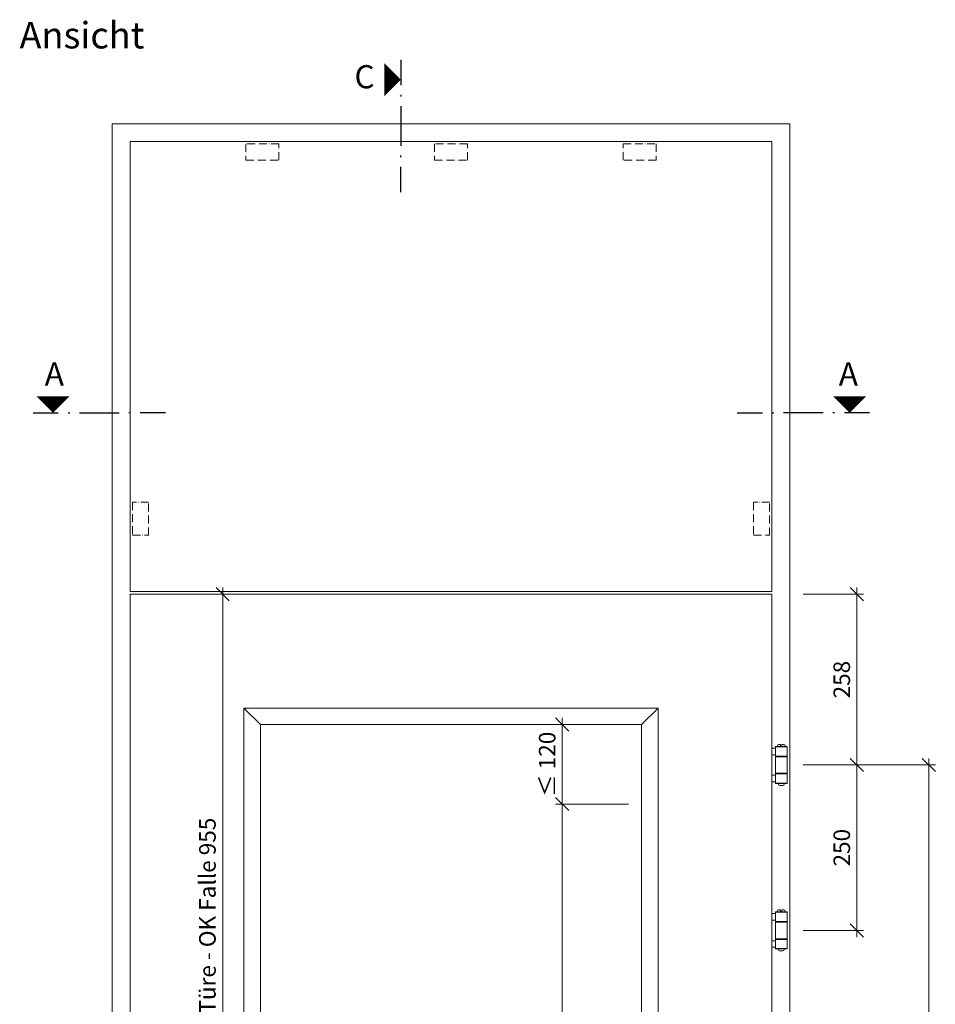
# Model space of a CAD drawing. Units: millimetres. Extents: x 72557 to 75152, y -7779 to -3137.
# Drawn here: x 72580 to 73963, y -4629 to -3141 of the extents above; entities that cross this region are included whole.
import ezdxf
from ezdxf.enums import TextEntityAlignment as Align

# ---------------------------------------------------------------- set-up
doc = ezdxf.new("R2010")
doc.units = ezdxf.units.MM
doc.header["$PDMODE"] = 34
doc.header["$PDSIZE"] = 10
doc.linetypes.add('ACAD_ISO10W100', pattern=[18, 12, -3, 0, -3])
doc.layers.get('0').update_dxf_attribs({"color": 3, "lineweight": 35})
doc.layers.add('002_Vollinie_013', color=4, linetype='Continuous', lineweight=13)
doc.layers.add('050_Bem10', color=4, linetype='Continuous', lineweight=13)
doc.layers.add('SYMBOLE_10', color=2, linetype='Continuous')
doc.styles.add('BEMASSUNG', font='ARIALN.TTF')
doc.styles.add('Masstext', font='arial.ttf')
doc.dimstyles.new('BEM_10', dxfattribs={"dimscale": 10, "dimtxt": 2.5, "dimasz": 2, "dimexe": 1, "dimexo": 2, "dimgap": 1, "dimtad": 1, "dimdec": 1, "dimdsep": 46, "dimtxsty": 'Masstext', "dimblk1": 'OBLIQUE', "dimblk2": 'OBLIQUE', "dimsah": 1, "dimcen": 2, "dimdle": 1, "dimclrd": 256, "dimclre": 256, "dimclrt": 10, "dimadec": 1, "dimazin": 2, "dimtfac": 0.714286, "dimtdec": 1, "dimtix": 1, "dimtmove": 2, "dimatfit": 3, "dimfxl": 1, "dimtolj": 1, "dimlwd": -1, "dimlwe": -1, "dimarcsym": 0})

# ---------------------------------------------------------------- blocks, each defined once
blk = doc.blocks.new('_Oblique')
at = {"color": 0, "lineweight": -2}
blk.add_line((-0.5, -0.5), (0.5, 0.5), dxfattribs=at)
blk = doc.blocks.new('*D32')
at = {"layer": '050_Bem10', "transparency": 16777216}
for p, q in [((73844.7, -3999.5), (73844.7, -4277.5)), ((73763.4, -4009.5), (73854.7, -4009.5)), ((73763.4, -4267.5), (73854.7, -4267.5))]:
    blk.add_line(p, q, dxfattribs=at)
at = {"layer": 'Defpoints', "color": 0, "lineweight": 5, "transparency": 16777216}
for p in [(73743.4, -4009.5), (73743.4, -4267.5), (73844.7, -4267.5)]:
    blk.add_point(p, dxfattribs=at)
at = {"layer": '050_Bem10', "transparency": 16777216, "xscale": 20, "yscale": 20, "zscale": 20}
for p, rotation in [((73844.7, -4009.5), 90), ((73844.7, -4267.5), 270)]:
    blk.add_blockref('_Oblique', p, dxfattribs=dict(at, rotation=rotation))
at = {"layer": '050_Bem10', "color": 10, "transparency": 16777216, "insert": (73821.9, -4138.5), "char_height": 25, "attachment_point": 5, "rotation": 90, "style": 'Masstext'}
blk.add_mtext('\\A1;258', dxfattribs=at)
blk = doc.blocks.new('*D33')
at = {"layer": '050_Bem10', "transparency": 16777216}
for p, q in [((73763.4, -4267.5), (73854.7, -4267.5)), ((73844.7, -4257.5), (73844.7, -4527.5)), ((73763.4, -4517.5), (73854.7, -4517.5))]:
    blk.add_line(p, q, dxfattribs=at)
at = {"layer": 'Defpoints', "color": 0, "lineweight": 5, "transparency": 16777216}
for p in [(73743.4, -4267.5), (73743.4, -4517.5), (73844.7, -4517.5)]:
    blk.add_point(p, dxfattribs=at)
at = {"layer": '050_Bem10', "transparency": 16777216, "xscale": 20, "yscale": 20, "zscale": 20}
for p, rotation in [((73844.7, -4267.5), 90), ((73844.7, -4517.5), 270)]:
    blk.add_blockref('_Oblique', p, dxfattribs=dict(at, rotation=rotation))
at = {"layer": '050_Bem10', "color": 10, "transparency": 16777216, "insert": (73821.9, -4392.5), "char_height": 25, "attachment_point": 5, "rotation": 90, "style": 'Masstext'}
blk.add_mtext('\\A1;250', dxfattribs=at)
blk = doc.blocks.new('*D34')
at = {"layer": '050_Bem10', "transparency": 16777216}
for p, q in [((73763.4, -4267.5), (73963.3, -4267.5)), ((73953.3, -5777.5), (73953.3, -4257.5)), ((73763.4, -5767.5), (73963.3, -5767.5))]:
    blk.add_line(p, q, dxfattribs=at)
at = {"layer": 'Defpoints', "color": 0, "lineweight": 5, "transparency": 16777216}
for p in [(73743.4, -4267.5), (73953.3, -4267.5), (73743.4, -5767.5)]:
    blk.add_point(p, dxfattribs=at)
at = {"layer": '050_Bem10', "transparency": 16777216, "xscale": 20, "yscale": 20, "zscale": 20}
for p, rotation in [((73953.3, -4267.5), 90), ((73953.3, -5767.5), 270)]:
    blk.add_blockref('_Oblique', p, dxfattribs=dict(at, rotation=rotation))
at = {"layer": '050_Bem10', "color": 10, "transparency": 16777216, "insert": (73930.5, -5017.5), "char_height": 25, "attachment_point": 5, "rotation": 90, "style": 'Masstext'}
blk.add_mtext('\\A1;1500', dxfattribs=at)
blk = doc.blocks.new('*U28')
at = {"layer": 'SYMBOLE_10'}
for p, q in [((0, 30), (0, -8)), ((0, -22.7), (0, -25.2)), ((0, -39.9), (0, -99.9)), ((0, -117.1), (0, -114.6)), ((0, -169.8), (0, -131.8))]:
    blk.add_line(p, q, dxfattribs=at)
blk.add_lwpolyline([(0, 0, 0, 50, 0), (-25, 0, 50, 50, 0)], format="xyseb", dxfattribs=at)
at = {"layer": 'SYMBOLE_10', "style": 'BEMASSUNG'}
for tag, p in [('BEZ_OBEN', (-54.7, 0)), ('BEZ_UNTEN', (-31.6, -2860))]:
    blk.add_attdef(tag, text='', height=35, dxfattribs=at).set_placement(p, align=Align.MIDDLE)
blk = doc.blocks.new('*U10')
at = {"layer": 'SYMBOLE_10', "style": 'BEMASSUNG'}
blk.add_attdef('BEZEICHNUNG', (0, 0), '', height=40, dxfattribs=at)
blk = doc.blocks.new('*U29')
at = {"layer": 'SYMBOLE_10'}
for p, q in [((-30, 0), (8, 0)), ((22.7, 0), (25.2, 0)), ((39.9, 0), (99.9, 0)), ((117.1, 0), (114.6, 0)), ((169.8, 0), (131.8, 0)), ((1034, 0), (1072, 0)), ((1086.8, 0), (1089.3, 0)), ((1163.9, 0), (1103.9, 0)), ((1181.1, 0), (1178.6, 0)), ((1233.8, 0), (1195.8, 0))]:
    blk.add_line(p, q, dxfattribs=at)
for points in [[(0, 0, 0, 50, 0), (0, 25, 50, 50, 0)], [(1203.8, 0, 0, 50, 0), (1203.8, 25, 50, 50, 0)]]:
    blk.add_lwpolyline(points, format="xyseb", dxfattribs=at)
at = {"layer": 'SYMBOLE_10', "style": 'BEMASSUNG'}
for tag, p in [('BEZ_LINKS', (2, 54)), ('BEZ_RECHTS', (1201.9, 54))]:
    blk.add_attdef(tag, text='', height=35, dxfattribs=at).set_placement(p, align=Align.MIDDLE)
blk = doc.blocks.new('*D99')
at = {"layer": '050_Bem10', "transparency": 16777216}
for p, q in [((72886.4, -3999.5), (72886.4, -4974.5)), ((72766.4, -4009.5), (72896.4, -4009.5)), ((72851.9, -4964.5), (72896.4, -4964.5))]:
    blk.add_line(p, q, dxfattribs=at)
at = {"layer": 'Defpoints', "color": 0, "lineweight": 5, "transparency": 16777216}
for p in [(72746.4, -4009.5), (72831.9, -4964.5), (72886.4, -4964.5)]:
    blk.add_point(p, dxfattribs=at)
at = {"layer": '050_Bem10', "transparency": 16777216, "xscale": 20, "yscale": 20, "zscale": 20}
for p, rotation in [((72886.4, -4009.5), 90), ((72886.4, -4964.5), 270)]:
    blk.add_blockref('_Oblique', p, dxfattribs=dict(at, rotation=rotation))
at = {"layer": '050_Bem10', "color": 10, "transparency": 16777216, "insert": (72863.3, -4526.5), "char_height": 25, "attachment_point": 5, "rotation": 90, "style": 'Masstext'}
blk.add_mtext('\\A1; OK Türe - OK Falle 955', dxfattribs=at)
blk = doc.blocks.new('*D103')
at = {"layer": '050_Bem10', "transparency": 16777216}
for p, q in [((73499.4, -4326.5), (73389.4, -4326.5)), ((73399.4, -4679), (73399.4, -4316.5)), ((73499.4, -4669), (73389.4, -4669))]:
    blk.add_line(p, q, dxfattribs=at)
at = {"layer": 'Defpoints', "color": 0, "lineweight": 5, "transparency": 16777216}
for p in [(73399.4, -4326.5), (73519.4, -4326.5), (73519.4, -4669)]:
    blk.add_point(p, dxfattribs=at)
at = {"layer": '050_Bem10', "transparency": 16777216, "xscale": 20, "yscale": 20, "zscale": 20}
for p, rotation in [((73399.4, -4326.5), 90), ((73399.4, -4669), 270)]:
    blk.add_blockref('_Oblique', p, dxfattribs=dict(at, rotation=rotation))
at = {"layer": '050_Bem10', "color": 10, "transparency": 16777216, "insert": (73369.4, -4497.7), "char_height": 40, "attachment_point": 5, "rotation": 90, "style": 'Masstext'}
blk.add_mtext('\\A1;   ', dxfattribs=at)
blk = doc.blocks.new('*D107')
at = {"layer": '050_Bem10', "transparency": 16777216}
for p, q in [((73379.4, -4206.5), (73389.4, -4206.5)), ((73399.4, -4336.5), (73399.4, -4196.5)), ((73499.4, -4326.5), (73389.4, -4326.5))]:
    blk.add_line(p, q, dxfattribs=at)
at = {"layer": 'Defpoints', "color": 0, "lineweight": 5, "transparency": 16777216}
for p in [(73399.4, -4206.5), (73399.4, -4206.5), (73519.4, -4326.5)]:
    blk.add_point(p, dxfattribs=at)
at = {"layer": '050_Bem10', "transparency": 16777216, "xscale": 20, "yscale": 20, "zscale": 20}
for p, rotation in [((73399.4, -4206.5), 90), ((73399.4, -4326.5), 270)]:
    blk.add_blockref('_Oblique', p, dxfattribs=dict(at, rotation=rotation))
at = {"layer": '050_Bem10', "color": 10, "lineweight": 5, "transparency": 16777216, "insert": (73376.7, -4266.5), "char_height": 25, "attachment_point": 5, "rotation": 90, "style": 'Masstext'}
blk.add_mtext('\\A1;≤ 120', dxfattribs=at)

msp = doc.modelspace()

# ---------------------------------------------------------------- linework, layer by layer
at = {"layer": '002_Vollinie_013'}
msp.add_line((73704.4323, -3325.5001), (72758.4354, -3325.5001), dxfattribs=at)
for points in [[(72754.4354, -3298.5033), (72719.4354, -3298.5033), (72719.4354, -6020.5001), (72745.432, -6020.5001)], [(73708.4279, -3298.5033), (73743.4279, -3298.5033), (73743.4279, -6020.5001), (73717.4316, -6020.5001)]]:
    msp.add_lwpolyline(points, dxfattribs=at)
at = {"layer": '002_Vollinie_013', "lineweight": 5}
msp.add_lwpolyline([(72754.4354, -3298.5033), (72754.4354, -3298.5033), (73708.4279, -3298.5033), (73708.4279, -3298.5033)], dxfattribs=at)
at = {"layer": '002_Vollinie_013'}
for points in [[(72746.4305, -4005.5079), (73716.4301, -4005.5079), (73716.4301, -3325.5001), (72746.4305, -3325.5001)], [(72746.4305, -6012.5001), (73716.4301, -6012.5001), (73716.4301, -4009.4633), (72746.4305, -4009.4633)], [(73739.0401, -4254.5002), (73722.0401, -4254.5002), (73721.5401, -4254.0002), (73721.5401, -4240.0002), (73722.0401, -4239.5002), (73739.0401, -4239.5002), (73739.5401, -4240.0002), (73739.5401, -4254.0002)], [(73739.5401, -4240.0002), (73721.5401, -4240.0002), (73721.5401, -4254.0002), (73739.5401, -4254.0002)], [(73721.5401, -4252.0002), (73716.4301, -4252.0002), (73716.4301, -4242.0002), (73721.5401, -4242.0002)], [(73739.0401, -4280.5002), (73722.0401, -4280.5002), (73721.5401, -4280.0002), (73721.5401, -4255.0002), (73722.0401, -4254.5002), (73739.0401, -4254.5002), (73739.5401, -4255.0002), (73739.5401, -4280.0002)], [(73739.5401, -4255.0002), (73721.5401, -4255.0002), (73721.5401, -4280.0002), (73739.5401, -4280.0002)], [(73721.5401, -4293.0002), (73716.4301, -4293.0002), (73716.4301, -4283.0002), (73721.5401, -4283.0002)], [(73739.0401, -4280.5002), (73722.0401, -4280.5002), (73721.5401, -4281.0002), (73721.5401, -4295.0002), (73722.0401, -4295.5002), (73739.0401, -4295.5002), (73739.5401, -4295.0002), (73739.5401, -4281.0002)], [(73739.5401, -4281.0002), (73721.5401, -4281.0002), (73721.5401, -4295.0002), (73739.5401, -4295.0002)], [(73721.5401, -4502.0002), (73716.4301, -4502.0002), (73716.4301, -4492.0002), (73721.5401, -4492.0002)], [(73739.0401, -4504.5002), (73722.0401, -4504.5002), (73721.5401, -4504.0002), (73721.5401, -4490.0002), (73722.0401, -4489.5002), (73739.0401, -4489.5002), (73739.5401, -4490.0002), (73739.5401, -4504.0002)], [(73739.5401, -4490.0002), (73721.5401, -4490.0002), (73721.5401, -4504.0002), (73739.5401, -4504.0002)], [(73739.0401, -4530.5002), (73722.0401, -4530.5002), (73721.5401, -4530.0002), (73721.5401, -4505.0002), (73722.0401, -4504.5002), (73739.0401, -4504.5002), (73739.5401, -4505.0002), (73739.5401, -4530.0002)], [(73739.5401, -4505.0002), (73721.5401, -4505.0002), (73721.5401, -4530.0002), (73739.5401, -4530.0002)], [(73721.5401, -4543.0002), (73716.4301, -4543.0002), (73716.4301, -4533.0002), (73721.5401, -4533.0002)], [(73739.0401, -4530.5002), (73722.0401, -4530.5002), (73721.5401, -4531.0002), (73721.5401, -4545.0002), (73722.0401, -4545.5002), (73739.0401, -4545.5002), (73739.5401, -4545.0002), (73739.5401, -4531.0002)], [(73739.5401, -4531.0002), (73721.5401, -4531.0002), (73721.5401, -4545.0002), (73739.5401, -4545.0002)]]:
    msp.add_lwpolyline(points, close=True, dxfattribs=at)
at = {"layer": '002_Vollinie_013', "linetype": 'ACAD_ISO10W100', "lineweight": 5}
for points in [[(72971.4332, -3353.5118), (72971.4332, -3329.0114), (72921.4332, -3329.0114), (72921.4332, -3353.5118)], [(73256.4316, -3353.5118), (73256.4316, -3329.0114), (73206.4316, -3329.0114), (73206.4316, -3353.5118)], [(73491.4301, -3353.5118), (73491.4301, -3329.0114), (73541.4301, -3329.0114), (73541.4301, -3353.5118)], [(72749.9354, -3920.4996), (72774.4358, -3920.4996), (72774.4358, -3870.4996), (72749.9354, -3870.4996)], [(73688.4275, -3920.4996), (73712.9279, -3920.4996), (73712.9279, -3870.4996), (73688.4275, -3870.4996)]]:
    msp.add_lwpolyline(points, close=True, dxfattribs=at)
at = {"layer": '002_Vollinie_013', "lineweight": 5}
for points in [[(72943.4305, -4206.5), (73519.4309, -4206.4962), (73544.4309, -4181.4962), (72918.4305, -4181.5)], [(72918.4305, -5840.5001), (72943.4305, -5815.5001), (72943.4305, -4206.5), (72918.4305, -4181.5)], [(73519.4309, -5815.4963), (73544.4309, -5840.4963), (73544.4309, -4181.4962), (73519.4309, -4206.4962)]]:
    msp.add_lwpolyline(points, close=True, dxfattribs=at)
at = {"layer": '002_Vollinie_013'}
for points in [[(73729.5401, -4239.5002), (73724.5401, -4239.5002), (73724.5401, -4238.5002, -0.414213562), (73726.5401, -4236.5002), (73729.5401, -4236.5002)], [(73736.5401, -4239.5002), (73731.5401, -4239.5002), (73731.5401, -4236.5002), (73734.5401, -4236.5002, -0.414213562), (73736.5401, -4238.5002)], [(73733.0401, -4298.5002), (73728.0401, -4298.5002, -0.414213562), (73726.0401, -4296.5002), (73726.0401, -4295.5002), (73735.0401, -4295.5002), (73735.0401, -4296.5002, -0.414213562)], [(73729.5401, -4489.5002), (73724.5401, -4489.5002), (73724.5401, -4488.5002, -0.414213562), (73726.5401, -4486.5002), (73729.5401, -4486.5002)], [(73736.5401, -4489.5002), (73731.5401, -4489.5002), (73731.5401, -4486.5002), (73734.5401, -4486.5002, -0.414213562), (73736.5401, -4488.5002)], [(73733.0401, -4548.5002), (73728.0401, -4548.5002, -0.414213562), (73726.0401, -4546.5002), (73726.0401, -4545.5002), (73735.0401, -4545.5002), (73735.0401, -4546.5002, -0.414213562)]]:
    msp.add_lwpolyline(points, format="xyb", close=True, dxfattribs=at)

# ---------------------------------------------------------------- block references
at = {"layer": 'SYMBOLE_10'}
for name, p, values in [('*U10', (72579.4031, -3184.7895), {'BEZEICHNUNG': 'Ansicht'}), ('*U29', (72629.9855, -3735.2206), {'BEZ_LINKS': 'A', 'BEZ_RECHTS': 'A'})]:
    msp.add_blockref(name, p, dxfattribs=at).add_auto_attribs(values)
ref = msp.add_blockref('*U28', (73155.5169, -3232.0706), dxfattribs=at)
ref.add_attrib('BEZ_OBEN', 'C', dxfattribs={"height": 35, "style": 'BEMASSUNG'}).set_placement((73100.7681, -3232.0706), align=Align.MIDDLE)

# ---------------------------------------------------------------- dimensions: what is measured, and where the dimension line sits
at = {"layer": '050_Bem10'}
dim = msp.add_linear_dim(base=(72886.4305, -4964.4644), p1=(72746.4305, -4009.4633), p2=(72831.9301, -4964.4644), angle=90, text=' OK Türe - OK Falle <>', dimstyle='BEM_10', dxfattribs=at)
dim.commit()
dim.dimension.update_dxf_attribs({"geometry": '*D99', "text_midpoint": (72863.3014, -4526.4821), "dimtype": 160})
for base, p1, p2, picture, middle in [((73844.6914, -4267.5002), (73743.4279, -4009.5079), (73743.4279, -4267.5002), '*D32', (73821.9271, -4138.5041)), ((73844.6914, -4517.5002), (73743.4279, -4267.5002), (73743.4279, -4517.5002), '*D33', (73821.9271, -4392.5002)), ((73953.253, -4267.5002), (73743.4279, -5767.5002), (73743.4279, -4267.5002), '*D34', (73930.4886, -5017.5002))]:
    dim = msp.add_linear_dim(base=base, p1=p1, p2=p2, angle=90, dimstyle='BEM_10', dxfattribs=at)
    dim.commit()
    dim.dimension.update_dxf_attribs({"geometry": picture, "text_midpoint": middle})
at = {"layer": '050_Bem10', "color": 10, "lineweight": 5}
dim = msp.add_linear_dim(base=(73399.4309, -4206.4973), p1=(73519.4309, -4326.4962), p2=(73399.4309, -4206.4973), angle=90, text='≤ 120', dimstyle='BEM_10', dxfattribs=at)
dim.commit()
dim.dimension.update_dxf_attribs({"geometry": '*D107', "text_midpoint": (73376.6665, -4266.4968)})
at = {"layer": '050_Bem10'}
dim = msp.add_linear_dim(base=(73399.4309, -4326.4962), p1=(73519.4309, -4668.9962), p2=(73519.4309, -4326.4962), angle=90, text='   ', dimstyle='BEM_10', override={"dimtxt": 4}, dxfattribs=at)
dim.commit()
dim.dimension.update_dxf_attribs({"geometry": '*D103', "text_midpoint": (73369.4309, -4497.7462)})

doc.saveas('drawing.dxf')
